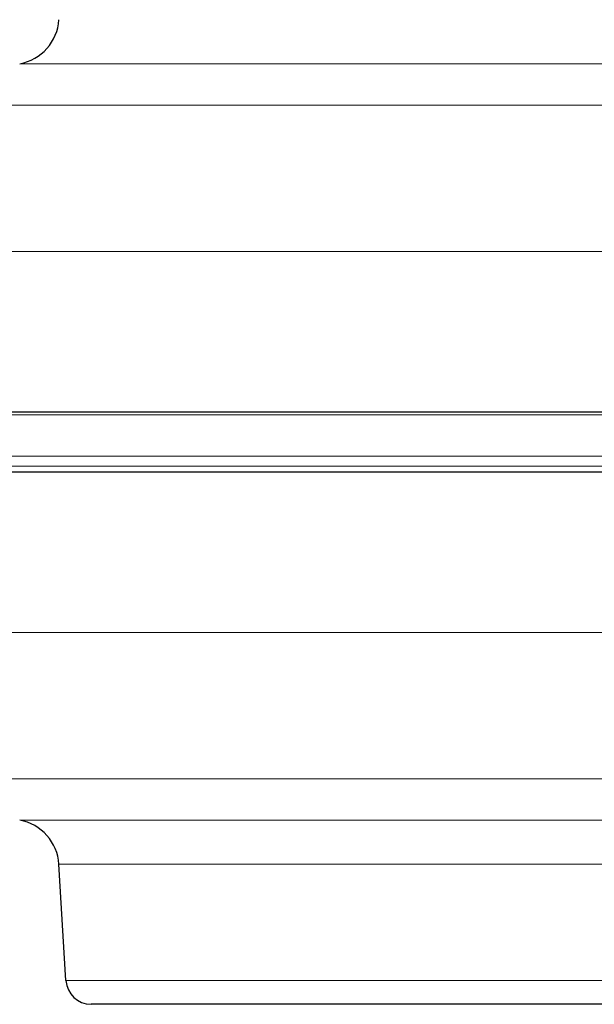
# Model space of a CAD drawing. Units: millimetres. Extents: x -22302 to -20552, y 17156 to 18636.
# Drawn here: x -21309 to -21206, y 18286 to 18461 of the extents above; entities that cross this region are included whole.
import ezdxf

# ---------------------------------------------------------------- set-up
doc = ezdxf.new("R2010")
doc.units = ezdxf.units.MM
doc.layers.add('KL - KONTUR', color=1, linetype='Continuous', lineweight=25)
doc.layers.add('KL - KONTUR_CIENKA', color=202, linetype='Continuous', lineweight=9)

msp = doc.modelspace()

# ---------------------------------------------------------------- linework, layer by layer
at = {"layer": 'KL - KONTUR', "ltscale": 5}
for p, q in [((-21030.92, 18391.4), (-21372.92, 18391.4)), ((-21372.92, 18380.73), (-21030.92, 18380.73)), ((-21300.67, 18289.87), (-21301.92, 18310.64)), ((-21294.92, 18285.64), (-21296.19, 18285.64)), ((-21108.92, 18285.64), (-21294.92, 18285.64))]:
    msp.add_line(p, q, dxfattribs=at)
for centre, radius, start, end in [((-21310.41, 18461.99), 8.5, 280, 356.5666), ((-21310.41, 18310.14), 8.5, 3.4334, 80), ((-21296.18, 18290.14), 4.5, 183.4334, 269.9334)]:
    msp.add_arc(centre, radius, start, end, dxfattribs=at)
at = {"layer": 'KL - KONTUR_CIENKA', "ltscale": 5}
for p, q in [((-21094.91, 18453.62), (-21308.93, 18453.62)), ((-21052.82, 18446.2), (-21351.02, 18446.2)), ((-21030.92, 18420.1), (-21371.6, 18420.1)), ((-21031.74, 18390.9), (-21372.1, 18390.9)), ((-21031.74, 18383.55), (-21372.1, 18383.55)), ((-21032.92, 18381.73), (-21370.92, 18381.73)), ((-21371.67, 18352.03), (-21030.92, 18352.03)), ((-21351.02, 18325.93), (-21052.82, 18325.93)), ((-21308.93, 18318.51), (-21094.91, 18318.51)), ((-21301.92, 18310.64), (-21101.92, 18310.64)), ((-21300.67, 18289.87), (-21103.17, 18289.87))]:
    msp.add_line(p, q, dxfattribs=at)

doc.saveas('drawing.dxf')
